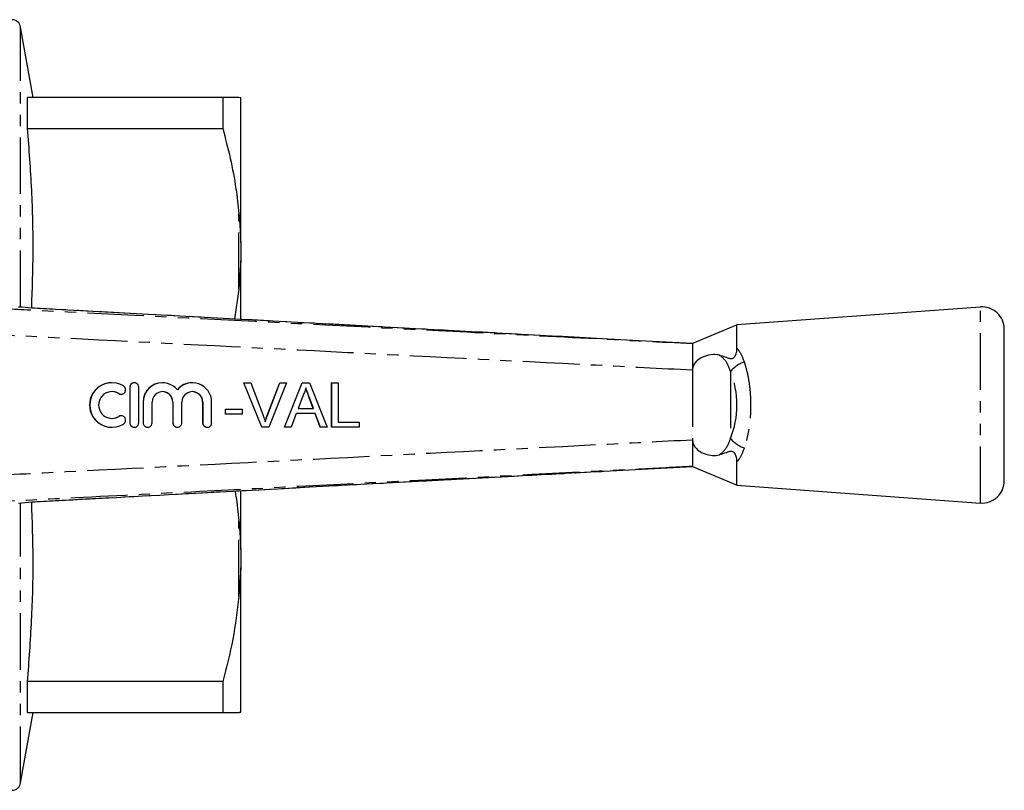
# Model space of a CAD drawing. Extents: x 93 to 314, y 21 to 295.
# Drawn here: x 204 to 314, y 21 to 108 of the extents above; entities that cross this region are included whole.
import ezdxf

# ---------------------------------------------------------------- set-up
doc = ezdxf.new("R2010")
doc.units = 0
doc.linetypes.add('PHANTOM', pattern=[12.7, 6.35, -1.27, 1.27, -1.27, 1.27, -1.27])
doc.layers.get('0').update_dxf_attribs({"linetype": 'CONTINUOUS'})

msp = doc.modelspace()

# ---------------------------------------------------------------- linework, layer by layer
at = {"color": 7, "linetype": 'CONTINUOUS'}
for p, q in [((205.18, 98.94), (203.78, 106.87)), ((204.56, 95.49), (204.56, 98.94)), ((226.46, 98.94), (204.56, 98.94)), ((226.46, 98.94), (226.46, 95.49)), ((228.48, 98.92), (228.28, 98.94)), ((228.48, 82.7), (228.48, 98.92)), ((204.56, 95.49), (226.46, 95.49)), ((228.48, 82.7), (228.48, 80.66)), ((228.48, 80.66), (228.28, 77.45)), ((228.48, 74.07), (228.48, 80.66)), ((228.28, 77.45), (227.8, 74.09)), ((269.71, 71.85), (207.7, 75.17)), ((207.7, 75.17), (207.7, 75.17)), ((311.5, 75.44), (284.18, 73.44)), ((314.18, 55.94), (314.18, 72.95)), ((214.03, 66.94), (214.02, 66.94)), ((216.02, 66.44), (216.02, 62.44)), ((216.03, 66.44), (216.03, 62.44)), ((216.53, 66.94), (216.52, 66.94)), ((217.03, 62.44), (217.03, 66.44)), ((219.7, 66.94), (219.69, 66.94)), ((223.05, 66.94), (223.04, 66.94)), ((230.84, 61.94), (228.83, 66.94)), ((228.84, 66.94), (228.83, 66.94)), ((230.85, 61.94), (228.84, 66.94)), ((228.84, 66.94), (229.6, 66.94)), ((229.6, 66.94), (230.96, 63.36)), ((231.5, 63.36), (232.86, 66.94)), ((231.51, 63.36), (232.87, 66.94)), ((233.64, 66.94), (231.62, 61.94)), ((232.87, 66.94), (232.86, 66.94)), ((232.87, 66.94), (233.64, 66.94)), ((233.39, 61.94), (235.38, 66.94)), ((233.41, 61.94), (235.39, 66.94)), ((235.39, 66.94), (235.38, 66.94)), ((235.39, 66.94), (236.19, 66.94)), ((236.19, 66.94), (238.17, 61.94)), ((238.69, 61.94), (238.69, 66.94)), ((238.7, 66.94), (238.69, 66.94)), ((238.7, 61.94), (238.7, 66.94)), ((238.7, 66.94), (239.41, 66.94)), ((239.41, 66.94), (239.41, 62.52)), ((215.06, 65.65), (215.07, 65.65)), ((235.45, 65.44), (234.93, 64.06)), ((236.63, 64.06), (236.14, 65.37)), ((236.64, 64.06), (236.16, 65.37)), ((217.52, 64.77), (217.52, 62.44)), ((217.53, 64.77), (217.53, 62.44)), ((218.53, 62.44), (218.53, 64.77)), ((220.87, 64.77), (220.87, 62.44)), ((220.88, 64.77), (220.88, 62.44)), ((221.88, 62.44), (221.88, 64.77)), ((224.21, 64.77), (224.21, 62.44)), ((224.23, 64.77), (224.23, 62.44)), ((225.22, 62.44), (225.22, 64.77)), ((215.07, 63.23), (215.06, 63.23)), ((226.77, 63.42), (226.77, 63.99)), ((226.78, 63.99), (226.77, 63.99)), ((226.78, 63.42), (226.77, 63.42)), ((226.78, 63.42), (226.78, 63.99)), ((226.78, 63.99), (228.64, 63.99)), ((228.64, 63.42), (226.78, 63.42)), ((228.64, 63.99), (228.64, 63.42)), ((234.72, 63.48), (234.15, 61.94)), ((236.85, 63.48), (234.72, 63.48)), ((234.93, 64.06), (236.64, 64.06)), ((237.41, 61.94), (236.84, 63.48)), ((237.42, 61.94), (236.85, 63.48)), ((214.02, 61.94), (214.03, 61.94)), ((216.52, 61.94), (216.53, 61.94)), ((218.02, 61.94), (218.03, 61.94)), ((221.37, 61.94), (221.38, 61.94)), ((224.71, 61.94), (224.73, 61.94)), ((230.85, 61.94), (230.84, 61.94)), ((231.62, 61.94), (230.85, 61.94)), ((233.41, 61.94), (233.39, 61.94)), ((234.15, 61.94), (233.41, 61.94)), ((237.42, 61.94), (237.41, 61.94)), ((238.17, 61.94), (237.42, 61.94)), ((238.7, 61.94), (238.69, 61.94)), ((241.78, 61.94), (238.7, 61.94)), ((239.41, 62.52), (241.78, 62.52)), ((241.78, 62.52), (241.78, 61.94)), ((269.22, 57.01), (279.18, 57.54)), ((284.18, 55.44), (311.5, 53.44)), ((228.48, 48.22), (228.48, 54.8)), ((207.7, 53.71), (207.7, 53.71)), ((228.48, 48.22), (228.48, 46.18)), ((228.48, 46.18), (228.28, 42.95)), ((228.48, 29.96), (228.48, 46.18)), ((204.56, 29.94), (204.56, 33.4)), ((226.46, 33.4), (204.56, 33.4)), ((226.46, 33.4), (226.46, 29.94)), ((203.78, 22.02), (205.18, 29.94)), ((204.56, 29.94), (226.46, 29.94))]:
    msp.add_line(p, q, dxfattribs=at)
at = {"color": 8, "linetype": 'PHANTOM'}
for p, q in [((203.78, 75.43), (203.78, 106.87)), ((228.28, 77.45), (228.28, 85.94)), ((311.5, 53.44), (311.5, 75.44)), ((279.18, 68.34), (279.18, 60.54)), ((283.46, 68.19), (283.46, 60.69)), ((216.03, 66.44), (216.02, 66.44)), ((214.81, 65.72), (214.8, 65.72)), ((236.16, 65.37), (236.14, 65.37)), ((217.53, 64.77), (217.52, 64.77)), ((220.88, 64.77), (220.87, 64.77)), ((224.23, 64.77), (224.21, 64.77)), ((214.81, 63.16), (214.8, 63.16)), ((231.51, 63.36), (231.5, 63.36)), ((216.03, 62.44), (216.02, 62.44)), ((217.53, 62.44), (217.52, 62.44)), ((220.88, 62.44), (220.87, 62.44)), ((224.23, 62.44), (224.21, 62.44)), ((203.78, 22.02), (203.78, 53.44)), ((228.28, 42.95), (228.28, 51.44))]:
    msp.add_line(p, q, dxfattribs=at)
at = {"color": 7, "linetype": 'CONTINUOUS', "flags": 128}
for points in [[(284.22, 73.45), (281.7, 72.4), (279.18, 71.34)], [(279.18, 71.34), (273.19, 71.66), (269.71, 71.85)], [(279.18, 71.34), (279.18, 71.34)], [(279.18, 57.54), (281.7, 56.49), (284.21, 55.43)], [(279.18, 57.54), (279.18, 57.54)]]:
    msp.add_lwpolyline(points, dxfattribs=at)
at = {"color": 7, "linetype": 'CONTINUOUS'}
for centre, radius, start, end in [((202.8, 106.69), 1, 10, 90), ((311.68, 72.95), 2.5, 0, 94.1873), ((214.03, 64.44), 2.5, 58.6272, 301.3728), ((215.07, 66.15), 0.5, 238.6314, 58.6219), ((216.53, 66.44), 0.5, 359.9895, 180.0105), ((219.7, 64.77), 2.17, 39.6419, 180.0127), ((223.05, 64.77), 2.17, 359.9874, 140.3581), ((214.03, 64.44), 1.5, 58.6275, 301.3725), ((219.7, 64.77), 1.17, 359.9894, 180.0106), ((223.05, 64.77), 1.17, 359.9893, 180.0107), ((215.07, 62.73), 0.5, 301.3781, 121.3686), ((216.53, 62.44), 0.5, 179.9895, 0.0105), ((218.03, 62.44), 0.5, 179.9892, 0.0108), ((221.38, 62.44), 0.5, 179.9895, 0.0105), ((224.73, 62.44), 0.5, 179.9895, 0.0105), ((311.68, 55.94), 2.5, 265.8127, 0), ((202.8, 22.19), 1, 270, 350)]:
    msp.add_arc(centre, radius, start, end, dxfattribs=at)
at = {"color": 8, "linetype": 'PHANTOM'}
for centre, start, end in [((285.91, 66.28), 107.0206, 141.985), ((285.91, 62.61), 218.015, 252.9794)]:
    msp.add_arc(centre, 3.11, start, end, dxfattribs=at)
msp.add_ellipse((279.84, 64.44), major_axis=(0, 6.79), ratio=0.638095, start_param=4.127501, end_param=5.297277, dxfattribs=at)
at = {"color": 7, "linetype": 'CONTINUOUS'}
for centre, major_axis, start_param, end_param in [((214.02, 64.44), (0, 2.5), 0, 3.141593), ((216.52, 66.44), (0, 0.5), 0, 1.570796), ((219.69, 64.77), (0, 2.17), 0, 1.570796), ((223.04, 64.77), (0, 2.17), 0, 0.878841), ((214.02, 64.44), (0, 1.5), 5.735515, 6.283185), ((215.06, 66.15), (0, 0.5), 2.593922, 3.141593), ((219.69, 64.77), (0, 1.17), 4.712389, 6.283185), ((223.04, 64.77), (0, 1.17), 4.712389, 6.283185), ((214.02, 64.44), (0, 1.5), 3.141593, 3.689263), ((215.06, 62.73), (0, 0.5), 0, 0.54767), ((216.52, 62.44), (0, 0.5), 1.570796, 3.141593), ((218.02, 62.44), (0, 0.5), 1.570796, 3.141593), ((221.37, 62.44), (0, 0.5), 1.570796, 3.141593), ((224.71, 62.44), (0, 0.5), 1.570796, 3.141593)]:
    msp.add_ellipse(centre, major_axis=major_axis, ratio=0.999778, start_param=start_param, end_param=end_param, dxfattribs=at)
for points, knots in [([(228.28, 98.94), (228.09, 98.94), (227.7, 98.94), (226.88, 98.94), (226.46, 98.94)], [0, 0, 0, 0, 0.498377, 1, 1, 1, 1]), ([(205.03, 75.33), (205.1, 77.44), (205.25, 81.85), (205.08, 88.58), (204.74, 93.18), (204.56, 95.49)], [0, 0, 0, 0, 0.3134433, 0.65671, 1, 1, 1, 1]), ([(226.46, 95.49), (226.76, 94.37), (227.35, 92.13), (227.95, 88.94), (228.18, 86.87), (228.28, 85.94)], [0, 0, 0, 0, 0.35503, 0.711015, 1, 1, 1, 1]), ([(228.28, 85.94), (228.31, 85.63), (228.41, 84.56), (228.45, 83.48), (228.48, 82.7)], [0, 0, 0, 0, 0.2825565, 1, 1, 1, 1]), ([(207.7, 75.17), (207.25, 75.19), (206.34, 75.24), (204.93, 75.33), (204.03, 75.41), (203.56, 75.44), (203.56, 75.44)], [0, 0, 0, 0, 0.309155, 0.627416, 0.999986, 1, 1, 1, 1]), ([(284.18, 70.82), (284.18, 70.86), (284.18, 71.25), (284.18, 71.93), (284.18, 72.67), (284.18, 73.18), (284.18, 73.43), (284.18, 73.42), (284.18, 73.41)], [0, 0, 0, 0, 0.025622, 0.237811, 0.456155, 0.668352, 0.886702, 1, 1, 1, 1]), ([(279.18, 71.34), (279.18, 71.3), (279.18, 71.23), (279.18, 70.83), (279.18, 70.32), (279.18, 69.48), (279.18, 68.71), (279.18, 68.34)], [0, 0, 0, 0, 0.252417, 0.381708, 0.510741, 0.762256, 1, 1, 1, 1]), ([(282.17, 70.05), (282.41, 69.99), (282.77, 69.89), (283.2, 69.7), (283.47, 69.63), (283.68, 69.67), (283.79, 69.73), (283.9, 69.82), (284.01, 69.98), (284.13, 70.28), (284.18, 70.58), (284.18, 70.77), (284.18, 70.82)], [0, 0, 0, 0, 0.265616, 0.400085, 0.532068, 0.573542, 0.607311, 0.641098, 0.688861, 0.773237, 0.941432, 1, 1, 1, 1]), ([(282.17, 70.05), (282.1, 70.06), (281.74, 70.13), (281.02, 70.09), (280.16, 69.79), (279.58, 69.34), (279.27, 68.88), (279.19, 68.53), (279.18, 68.35), (279.18, 68.34)], [0, 0, 0, 0, 0.059447, 0.331386, 0.580798, 0.742566, 0.867086, 0.992439, 1, 1, 1, 1]), ([(235.79, 66.36), (235.74, 66.19), (235.65, 65.87), (235.51, 65.57), (235.45, 65.44)], [0, 0, 0, 0, 0.559915, 1, 1, 1, 1]), ([(236.14, 65.37), (236.11, 65.45), (236.05, 65.62), (235.93, 65.95), (235.84, 66.19), (235.78, 66.35)], [0, 0, 0, 0, 0.253961, 0.50792, 1, 1, 1, 1]), ([(236.16, 65.37), (236.09, 65.56), (235.96, 65.89), (235.84, 66.22), (235.79, 66.36)], [0, 0, 0, 0, 0.56, 1, 1, 1, 1]), ([(230.96, 63.36), (231.02, 63.21), (231.12, 62.94), (231.2, 62.67), (231.24, 62.55)], [0, 0, 0, 0, 0.559998, 1, 1, 1, 1]), ([(231.23, 62.55), (231.25, 62.62), (231.29, 62.75), (231.37, 63.03), (231.45, 63.22), (231.5, 63.36)], [0, 0, 0, 0, 0.250067, 0.500147, 1, 1, 1, 1]), ([(231.24, 62.55), (231.28, 62.7), (231.37, 62.97), (231.47, 63.24), (231.51, 63.36)], [0, 0, 0, 0, 0.559972, 1, 1, 1, 1]), ([(279.18, 60.54), (279.19, 60.5), (279.19, 60.3), (279.31, 59.93), (279.66, 59.47), (280.24, 59.06), (281.03, 58.8), (281.7, 58.76), (282.06, 58.81), (282.17, 58.83)], [0, 0, 0, 0, 0.029739, 0.154087, 0.277693, 0.453074, 0.677141, 0.903376, 1, 1, 1, 1]), ([(279.18, 60.54), (279.18, 60.17), (279.18, 59.4), (279.18, 58.56), (279.18, 58.05), (279.18, 57.66), (279.18, 57.59), (279.18, 57.54)], [0, 0, 0, 0, 0.237743, 0.489261, 0.618289, 0.747581, 1, 1, 1, 1]), ([(284.18, 58.07), (284.18, 58.22), (284.16, 58.45), (284.06, 58.77), (283.97, 58.96), (283.86, 59.1), (283.75, 59.18), (283.62, 59.23), (283.35, 59.24), (282.9, 59.04), (282.45, 58.91), (282.17, 58.83)], [0, 0, 0, 0, 0.176112, 0.262405, 0.329695, 0.368729, 0.408128, 0.44175, 0.496957, 0.68709, 1, 1, 1, 1]), ([(284.18, 55.45), (284.18, 55.45), (284.18, 55.41), (284.18, 55.57), (284.18, 55.95), (284.18, 56.6), (284.18, 57.33), (284.18, 57.88), (284.18, 58.07)], [0, 0, 0, 0, 0.021119, 0.233301, 0.451636, 0.663815, 0.882147, 1, 1, 1, 1]), ([(207.7, 53.71), (212.9, 53.99), (233.41, 55.09), (253.92, 56.19), (269.22, 57.01)], [0, 0, 0, 0, 0.253772, 1, 1, 1, 1]), ([(227.83, 54.79), (227.87, 54.6), (228.08, 53.49), (228.19, 52.37), (228.28, 51.44)], [0, 0, 0, 0, 0.171563, 1, 1, 1, 1]), ([(203.56, 53.44), (203.56, 53.44), (204.03, 53.48), (204.93, 53.55), (206.34, 53.64), (207.24, 53.69), (207.7, 53.71)], [0, 0, 0, 0, 0.000014, 0.377937, 0.684529, 1, 1, 1, 1]), ([(204.56, 33.4), (204.73, 35.69), (205.07, 40.27), (205.25, 46.99), (205.1, 51.42), (205.03, 53.55)], [0, 0, 0, 0, 0.341331, 0.68264, 1, 1, 1, 1]), ([(228.28, 51.44), (228.31, 51.13), (228.41, 50.06), (228.45, 48.99), (228.48, 48.22)], [0, 0, 0, 0, 0.282556, 1, 1, 1, 1]), ([(228.28, 42.95), (228.09, 41.35), (227.7, 38.13), (226.88, 34.98), (226.46, 33.4)], [0, 0, 0, 0, 0.498377, 1, 1, 1, 1]), ([(226.46, 29.94), (226.83, 29.94), (227.58, 29.94), (228.08, 29.94), (228.26, 29.94), (228.28, 29.94)], [0, 0, 0, 0, 0.454691, 0.911522, 1, 1, 1, 1]), ([(228.28, 29.94), (228.31, 29.94), (228.41, 29.95), (228.45, 29.96), (228.48, 29.96)], [0, 0, 0, 0, 0.282556, 1, 1, 1, 1])]:
    msp.add_open_spline(points, degree=3, knots=knots, dxfattribs=at)
at = {"color": 8, "linetype": 'PHANTOM'}
for points, knots in [([(198.6, 75.44), (200.59, 75.34), (210.57, 74.83), (228.98, 73.9), (250.27, 72.82), (267.16, 71.96), (275.6, 71.52), (279.18, 71.34)], [0, 0, 0, 0, 0.074017, 0.371384, 0.685692, 0.866585, 1, 1, 1, 1]), ([(269.71, 71.85), (262.88, 72.21), (249.13, 72.95), (228.46, 74.05), (214.62, 74.8), (207.7, 75.17)], [0, 0, 0, 0, 0.330247, 0.665123, 1, 1, 1, 1]), ([(279.18, 68.34), (275.57, 68.53), (262.04, 69.22), (238.61, 70.41), (215.34, 71.59), (201.99, 72.27), (198.55, 72.45)], [0, 0, 0, 0, 0.1344414, 0.50322, 0.8719986, 1, 1, 1, 1]), ([(284.18, 70.82), (284.27, 70.7), (284.62, 70.25), (284.84, 69.67), (285, 69.25)], [0, 0, 0, 0, 0.26337, 1, 1, 1, 1]), ([(283.46, 68.19), (283.34, 68.51), (283.1, 69.18), (282.61, 69.75), (282.26, 70), (282.18, 70.04), (282.17, 70.05)], [0, 0, 0, 0, 0.426105, 0.884247, 0.975426, 1, 1, 1, 1]), ([(285, 69.25), (285.04, 69.11), (285.22, 68.53), (285.48, 67.43), (285.67, 65.97), (285.73, 64.53), (285.69, 63.16), (285.54, 61.85), (285.31, 60.66), (285.1, 59.96), (285, 59.63)], [0, 0, 0, 0, 0.051861, 0.204591, 0.357244, 0.49186, 0.626475, 0.755024, 0.883608, 1, 1, 1, 1]), ([(198.55, 56.44), (201.99, 56.61), (215.34, 57.29), (238.61, 58.47), (262.04, 59.67), (275.57, 60.36), (279.18, 60.54)], [0, 0, 0, 0, 0.128003, 0.49678, 0.865557, 1, 1, 1, 1]), ([(282.17, 58.83), (282.18, 58.84), (282.53, 59.06), (282.83, 59.38), (283.22, 60.01), (283.34, 60.37), (283.46, 60.69)], [0, 0, 0, 0, 0.024696, 0.536971, 0.573523, 1, 1, 1, 1]), ([(285, 59.63), (284.84, 59.21), (284.62, 58.64), (284.27, 58.18), (284.18, 58.07)], [0, 0, 0, 0, 0.73663, 1, 1, 1, 1]), ([(279.18, 57.54), (277.19, 57.44), (267.2, 56.93), (248.78, 55.99), (227.36, 54.9), (210.49, 54.04), (202.05, 53.62), (198.6, 53.44)], [0, 0, 0, 0, 0.074342, 0.371709, 0.686017, 0.871464, 1, 1, 1, 1]), ([(207.7, 53.71), (209.69, 53.82), (219.68, 54.36), (236.59, 55.26), (254.42, 56.22), (264.94, 56.78), (268.54, 56.97), (269.22, 57.01)], [0, 0, 0, 0, 0.0973817, 0.4869085, 0.8244174, 0.9667491, 1, 1, 1, 1])]:
    msp.add_open_spline(points, degree=3, knots=knots, dxfattribs=at)

doc.saveas('drawing.dxf')
